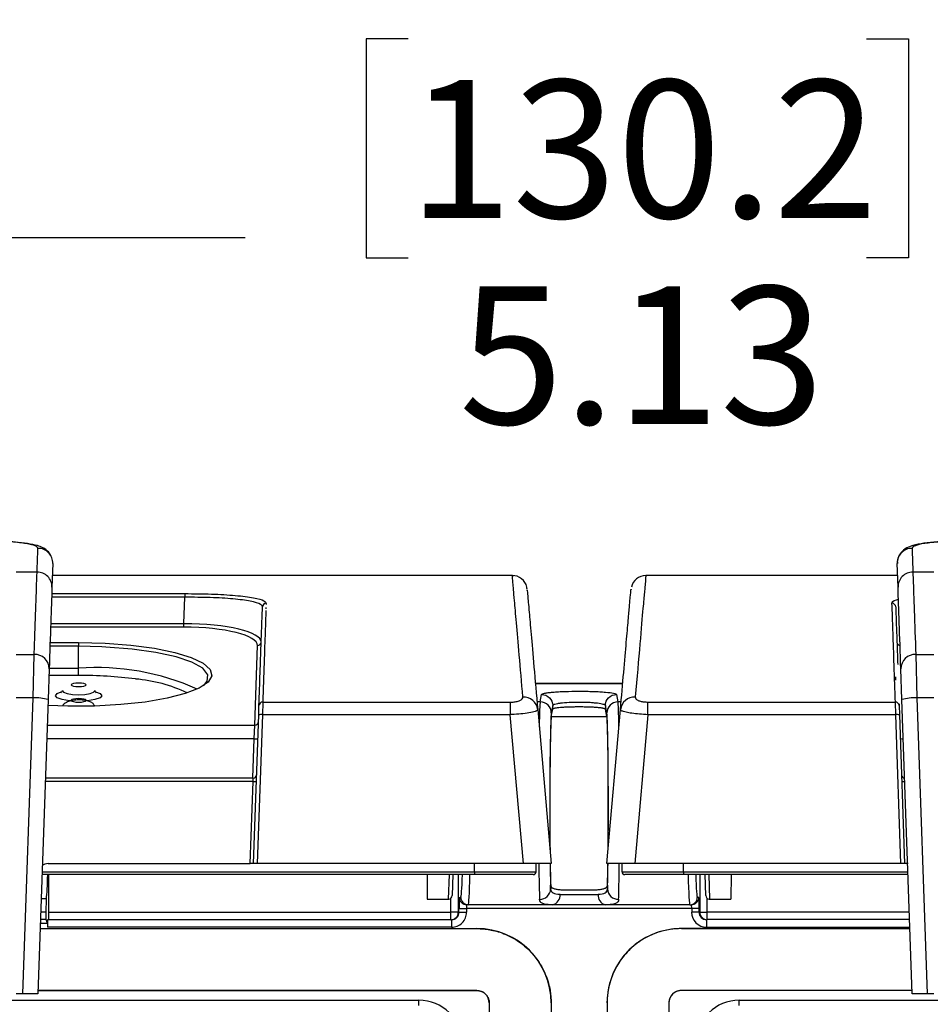
# Model space of a CAD drawing. Units: inches. Extents: x 0.4 to 16.6, y 0.2 to 10.8.
# Drawn here: x 5.5 to 6.4, y 8.8 to 9.8 of the extents above; entities that cross this region are included whole.
import ezdxf

# ---------------------------------------------------------------- set-up
doc = ezdxf.new("R2010")
doc.units = ezdxf.units.IN
doc.header["$MEASUREMENT"] = 0
doc.layers.add('FORMAT', color=7, linetype='Continuous')
doc.styles.add('SLDTEXTSTYLE0', font='TXT', dxfattribs={"width": 0.75})
doc.dimstyles.new('SLDDIMSTYLE1', dxfattribs={"dimtxt": 0.145833, "dimasz": 0.156, "dimexe": 0, "dimexo": 0.0625, "dimgap": 0.036458, "dimtad": 0, "dimtih": 1, "dimtoh": 1, "dimlfac": 2, "dimrnd": 1e-09, "dimdsep": 46, "dimtxsty": 'SLDTEXTSTYLE0', "dimsah": 1, "dimcen": 0, "dimadec": 0, "dimazin": 2, "dimtfac": 1, "dimtofl": 0, "dimtmove": 0, "dimatfit": 3, "dimfxl": 0, "dimfrac": 2, "dimtolj": 1, "dimarcsym": 0})
doc.dimstyles.new('SLDDIMSTYLE2', dxfattribs={"dimtxt": 0.145833, "dimasz": 0.156, "dimexe": 0, "dimexo": 0.0625, "dimgap": 0.036458, "dimtad": 0, "dimtih": 1, "dimtoh": 1, "dimlfac": 2, "dimrnd": 1e-09, "dimzin": 12, "dimdsep": 46, "dimtxsty": 'SLDTEXTSTYLE0', "dimsah": 1, "dimcen": 0.09, "dimadec": 0, "dimazin": 3, "dimtfac": 1, "dimtofl": 0, "dimtmove": 0, "dimatfit": 3, "dimfxl": 0, "dimfrac": 2, "dimtolj": 1, "dimtzin": 12, "dimarcsym": 0})

# ---------------------------------------------------------------- blocks, each defined once
blk = doc.blocks.new('_D_1')
at = {"layer": 'FORMAT', "color": 7}
for p, q in [((5.0963, 10.3336), (5.0519, 10.3336)), ((5.0519, 10.3336), (5.0519, 10.1021)), ((5.8606, 10.3336), (5.905, 10.3336)), ((5.905, 10.3336), (5.905, 10.1021)), ((4.195, 9.191), (4.7334, 10.1236)), ((4.7334, 10.1236), (4.9834, 10.1236)), ((5.0519, 10.1021), (5.0963, 10.1021)), ((5.905, 10.1021), (5.8606, 10.1021))]:
    blk.add_line(p, q, dxfattribs=at)
blk.add_solid([(4.195, 9.191), (4.2955, 9.3131), (4.2505, 9.3391)], dxfattribs=at)
at = {"layer": 'FORMAT', "color": 7, "char_height": 0.14583, "attachment_point": 1, "style": 'SLDTEXTSTYLE0'}
for s, insert in [('2.0', (5.0963, 10.2901)), ('MAX', (5.4204, 10.2901)), ('R0.08', (4.9834, 10.0719)), ('MAX', (5.5333, 10.0719))]:
    blk.add_mtext(s, dxfattribs=dict(at, insert=insert))
blk = doc.blocks.new('_D_3')
at = {"layer": 'FORMAT', "color": 7}
for p, q in [((5.8844, 9.824), (5.8399, 9.824)), ((5.8399, 9.824), (5.8399, 9.5925)), ((6.3693, 9.824), (6.4137, 9.824)), ((6.4137, 9.824), (6.4137, 9.5925)), ((4.7833, 9.1761), (4.7833, 9.739)), ((7.3472, 9.1761), (7.3472, 9.739)), ((4.7833, 9.614), (5.7121, 9.614)), ((7.3472, 9.614), (6.5416, 9.614)), ((5.8399, 9.5925), (5.8844, 9.5925)), ((6.4137, 9.5925), (6.3693, 9.5925))]:
    blk.add_line(p, q, dxfattribs=at)
for points in [[(4.7833, 9.614), (4.9393, 9.588), (4.9393, 9.64)], [(7.3472, 9.614), (7.1912, 9.64), (7.1912, 9.588)]]:
    blk.add_solid(points, dxfattribs=at)
at = {"layer": 'FORMAT', "color": 7, "char_height": 0.14583, "attachment_point": 1, "style": 'SLDTEXTSTYLE0'}
for s, insert in [('130.2', (5.8844, 9.7805)), ('5.13', (5.9382, 9.5623))]:
    blk.add_mtext(s, dxfattribs=dict(at, insert=insert))

msp = doc.modelspace()

# ---------------------------------------------------------------- linework, layer by layer
at = {"color": 7, "linetype": 'Continuous', "lineweight": 25}
for p, q in [((5.5084, 9.2689), (5.5076, 9.2438)), ((6.4027, 9.2438), (6.4018, 9.2689)), ((5.4918, 9.2597), (5.4697, 9.2597)), ((5.9948, 9.2564), (5.508, 9.2564)), ((6.4023, 9.2564), (6.1359, 9.2564)), ((6.1359, 9.2563), (6.1359, 9.2563)), ((6.4406, 9.2597), (6.4185, 9.2597)), ((5.648, 9.2333), (5.5072, 9.2333)), ((5.5073, 9.2371), (5.648, 9.2371)), ((5.647, 9.2053), (5.648, 9.2333)), ((5.648, 9.2371), (5.648, 9.2333)), ((5.734, 9.2223), (5.734, 9.221)), ((5.7342, 9.2268), (5.7341, 9.2257)), ((5.647, 9.2016), (5.5061, 9.2016)), ((5.5062, 9.2053), (5.647, 9.2053)), ((5.647, 9.2016), (5.647, 9.2053)), ((5.5357, 9.1814), (5.5054, 9.1814)), ((5.5055, 9.1852), (5.5357, 9.1852)), ((5.5357, 9.1852), (5.5357, 9.1814)), ((5.5357, 9.1581), (5.5357, 9.1814)), ((5.5602, 9.1808), (5.5357, 9.1814)), ((5.7221, 9.0979), (5.725, 9.1821)), ((5.4697, 9.1728), (5.4888, 9.1728)), ((5.4877, 9.1269), (5.4888, 9.1728)), ((6.4215, 9.1728), (6.4226, 9.1269)), ((6.4215, 9.1728), (6.4406, 9.1728)), ((5.5046, 9.1581), (5.5357, 9.1581)), ((5.5357, 9.1505), (5.5357, 9.1581)), ((5.5046, 9.1576), (5.5034, 9.1249)), ((5.5357, 9.1505), (5.5043, 9.1505)), ((6.3999, 9.1489), (6.3999, 9.1454)), ((6.4069, 9.1249), (6.4057, 9.1576)), ((6.1114, 9.1419), (6.0191, 9.1419)), ((6.1114, 9.1418), (6.0191, 9.1418)), ((5.4877, 9.1269), (5.4697, 9.1269)), ((5.4767, 8.8137), (5.4877, 9.1269)), ((5.5187, 9.1347), (5.5186, 9.1346)), ((6.0241, 9.1226), (6.0256, 9.1304)), ((6.1049, 9.1304), (6.1064, 9.1226)), ((6.4226, 9.1269), (6.4336, 8.8137)), ((6.4406, 9.1269), (6.4226, 9.1269)), ((5.5034, 9.1249), (5.4925, 8.8137)), ((5.5187, 9.1183), (5.5186, 9.1182)), ((5.7263, 9.1087), (5.7266, 9.1188)), ((5.7305, 9.1223), (5.7302, 9.109)), ((5.7305, 9.1223), (5.9925, 9.1223)), ((5.9925, 9.1223), (5.9925, 9.109)), ((6.0241, 9.1226), (6.0208, 9.1226)), ((6.0374, 9.1186), (6.0359, 9.1108)), ((6.0374, 9.1148), (6.0374, 9.1186)), ((6.0931, 9.1186), (6.0931, 9.1148)), ((6.0946, 9.1108), (6.0931, 9.1186)), ((6.1098, 9.1226), (6.1064, 9.1226)), ((6.138, 9.109), (6.138, 9.1223)), ((6.138, 9.1223), (6.4, 9.1223)), ((6.4003, 9.109), (6.4, 9.1223)), ((6.4038, 9.1203), (6.4039, 9.1188)), ((6.4039, 9.1188), (6.4043, 9.1087)), ((6.4177, 8.8137), (6.4069, 9.1249)), ((5.7208, 8.9515), (5.7263, 9.1087)), ((5.7302, 9.109), (5.7247, 8.9515)), ((5.9925, 9.109), (5.7302, 9.109)), ((6.0063, 8.9515), (5.9925, 9.109)), ((6.0215, 9.1143), (6.0357, 8.9515)), ((6.0359, 9.1069), (6.0374, 9.1148)), ((6.0359, 9.1069), (6.0946, 9.1069)), ((6.0946, 9.1069), (6.0931, 9.1148)), ((6.0948, 8.9515), (6.109, 9.1143)), ((6.138, 9.109), (6.1242, 8.9515)), ((6.4003, 9.109), (6.138, 9.109)), ((6.4058, 8.9515), (6.4003, 9.109)), ((6.4043, 9.1087), (6.4097, 8.9515)), ((5.5025, 9.0979), (5.7221, 9.0979)), ((5.7214, 9.0835), (5.7221, 9.0979)), ((5.7214, 9.0835), (5.502, 9.0835)), ((5.72, 9.042), (5.7214, 9.0835)), ((5.7203, 9.0383), (5.5004, 9.0383)), ((5.5005, 9.042), (5.7205, 9.042)), ((5.7172, 8.9515), (5.7203, 9.0383)), ((5.7203, 9.0383), (5.7205, 9.042)), ((5.5034, 8.9515), (5.7172, 8.9515)), ((5.7208, 8.9515), (5.7172, 8.9515)), ((5.7247, 8.9515), (5.7208, 8.9515)), ((6.0063, 8.9515), (5.7247, 8.9515)), ((5.9547, 8.9426), (5.9547, 8.9515)), ((6.0357, 8.9515), (6.0063, 8.9515)), ((6.0197, 8.9426), (6.0198, 8.9515)), ((6.1242, 8.9515), (6.0948, 8.9515)), ((6.1108, 8.9426), (6.1107, 8.9515)), ((6.4058, 8.9515), (6.1242, 8.9515)), ((6.1758, 8.9426), (6.1758, 8.9515)), ((6.4097, 8.9515), (6.4058, 8.9515)), ((6.4133, 8.9515), (6.4097, 8.9515)), ((5.9547, 8.9397), (5.4969, 8.9397)), ((5.4971, 8.9426), (5.9547, 8.9426)), ((5.5042, 8.8999), (5.5042, 8.9397)), ((5.9045, 8.9397), (5.9047, 8.9137)), ((5.9271, 8.9137), (5.928, 8.9397)), ((5.9318, 8.9397), (5.9311, 8.9175)), ((5.9375, 8.9397), (5.9375, 8.8999)), ((5.9547, 8.9426), (5.9547, 8.9397)), ((6.1758, 8.9426), (6.1758, 8.9397)), ((6.1758, 8.9426), (6.4132, 8.9426)), ((6.4133, 8.9397), (6.1758, 8.9397)), ((6.193, 8.9397), (6.193, 8.8999)), ((6.1995, 8.9175), (6.1987, 8.9397)), ((6.2025, 8.9397), (6.2034, 8.9138)), ((6.226, 8.9397), (6.2258, 8.9137)), ((6.0352, 8.9247), (6.0352, 8.9286)), ((6.0953, 8.9286), (6.0953, 8.9247)), ((5.5017, 8.9141), (5.4961, 8.9141)), ((5.5014, 8.9), (5.5017, 8.9141)), ((5.9047, 8.9137), (5.9271, 8.9137)), ((5.9296, 8.8999), (5.9296, 8.9146)), ((5.9386, 8.9157), (5.9401, 8.9157)), ((6.192, 8.9157), (6.1904, 8.9157)), ((6.2009, 8.8999), (6.2009, 8.9146)), ((6.2034, 8.9138), (6.2034, 8.9137)), ((6.2034, 8.9137), (6.2258, 8.9137)), ((5.5014, 8.9), (5.4956, 8.9)), ((5.5014, 8.8924), (5.5014, 8.9)), ((5.5042, 8.8999), (5.9296, 8.8999)), ((5.9296, 8.8921), (5.9296, 8.8999)), ((5.9375, 8.8999), (5.9296, 8.8999)), ((5.9375, 8.8999), (5.9382, 8.8999)), ((5.9382, 8.8999), (5.9382, 8.9039)), ((5.9382, 8.9039), (5.9461, 8.9039)), ((5.9382, 8.8999), (5.9461, 8.8999)), ((6.1844, 8.9039), (5.9461, 8.9039)), ((5.9461, 8.9039), (5.9461, 8.8999)), ((5.948, 8.9078), (5.9464, 8.9078)), ((6.0372, 8.9078), (5.948, 8.9078)), ((6.0933, 8.9078), (6.0372, 8.9078)), ((6.1825, 8.9078), (6.0933, 8.9078)), ((6.1825, 8.9078), (6.1841, 8.9078)), ((6.1923, 8.9039), (6.1844, 8.9039)), ((6.1844, 8.9039), (6.1844, 8.8999)), ((6.1923, 8.8999), (6.1844, 8.8999)), ((6.1923, 8.8999), (6.1923, 8.9039)), ((6.193, 8.8999), (6.1923, 8.8999)), ((6.193, 8.8999), (6.2009, 8.8999)), ((6.2009, 8.8921), (6.2009, 8.8999)), ((6.4147, 8.8999), (6.2009, 8.8999)), ((5.5027, 8.8881), (5.4951, 8.8881)), ((5.5014, 8.8924), (5.4953, 8.8924)), ((5.5027, 8.8881), (5.5014, 8.8924)), ((5.5027, 8.8881), (5.5027, 8.8842)), ((5.503, 8.8921), (5.9304, 8.8921)), ((5.9304, 8.8921), (5.9304, 8.8842)), ((6.2001, 8.8921), (6.2001, 8.8842)), ((6.415, 8.8921), (6.2001, 8.8921)), ((5.495, 8.8826), (5.957, 8.8826)), ((5.495, 8.8826), (5.957, 8.8826)), ((5.9304, 8.8842), (5.5027, 8.8842)), ((6.4153, 8.8826), (6.1735, 8.8826)), ((6.1735, 8.8826), (6.4153, 8.8826)), ((6.2001, 8.8842), (6.4153, 8.8842)), ((5.4927, 8.8172), (5.957, 8.8172)), ((5.957, 8.8172), (5.4927, 8.8172)), ((6.4176, 8.8172), (6.1735, 8.8172)), ((6.4176, 8.8172), (6.1735, 8.8172)), ((4.9553, 8.807), (5.8957, 8.807)), ((5.4767, 8.8137), (5.4697, 8.8137)), ((5.4925, 8.8137), (5.4767, 8.8137)), ((5.8957, 8.8011), (5.8957, 8.807)), ((5.9702, 8.804), (5.9702, 7.0535)), ((6.0357, 8.804), (6.0357, 7.0535)), ((6.0949, 8.804), (6.0949, 7.0535)), ((6.1603, 8.804), (6.1603, 7.0535)), ((6.2348, 8.8011), (6.2348, 8.807)), ((6.2348, 8.807), (7.1753, 8.807)), ((6.4336, 8.8137), (6.4177, 8.8137)), ((6.4406, 8.8137), (6.4336, 8.8137))]:
    msp.add_line(p, q, dxfattribs=at)
at = {"color": 7, "linetype": 'Continuous', "lineweight": 25, "flags": 128}
for points in [[(5.5357, 9.1852), (5.564, 9.1845), (5.5911, 9.1825), (5.6159, 9.1792), (5.6375, 9.1748), (5.655, 9.1695), (5.6677, 9.1634), (5.6751, 9.1569), (5.6768, 9.1501), (5.6728, 9.1434), (5.6632, 9.1371), (5.6485, 9.1313), (5.6293, 9.1263), (5.6062, 9.1223), (5.5803, 9.1196), (5.5526, 9.1181), (5.5243, 9.1179), (5.5032, 9.1187)], [(5.6678, 9.1396), (5.6719, 9.1443), (5.6726, 9.1513), (5.6671, 9.1581), (5.6557, 9.1645), (5.6389, 9.1702), (5.6175, 9.1749), (5.5924, 9.1784), (5.5647, 9.1806), (5.5602, 9.1808)], [(5.5357, 9.1387), (5.5387, 9.1389), (5.5413, 9.1393), (5.543, 9.1399), (5.5436, 9.1406), (5.543, 9.1413), (5.5413, 9.1419), (5.5387, 9.1423), (5.5357, 9.1425), (5.5327, 9.1423), (5.5302, 9.1419), (5.5285, 9.1413), (5.5279, 9.1406), (5.5285, 9.1399), (5.5302, 9.1393), (5.5327, 9.1389), (5.5357, 9.1387)], [(5.5281, 9.1236), (5.5263, 9.1237), (5.5184, 9.125), (5.513, 9.1269), (5.5112, 9.1291), (5.513, 9.1314), (5.5174, 9.133)], [(5.5186, 9.1346), (5.5186, 9.1342), (5.5199, 9.1327), (5.5236, 9.1313), (5.5292, 9.1304), (5.5357, 9.1301), (5.5423, 9.1304), (5.5479, 9.1313), (5.5516, 9.1327), (5.5529, 9.1342), (5.5528, 9.1346)], [(5.5538, 9.1331), (5.5584, 9.1314), (5.5603, 9.1291), (5.5584, 9.1269), (5.5531, 9.125), (5.5451, 9.1237), (5.5446, 9.1237)], [(5.5357, 9.126), (5.5327, 9.1259), (5.5302, 9.1255), (5.5285, 9.1249), (5.5279, 9.1242), (5.5285, 9.1234), (5.5302, 9.1228), (5.5327, 9.1224), (5.5357, 9.1223), (5.5387, 9.1224), (5.5413, 9.1228), (5.543, 9.1234), (5.5436, 9.1242), (5.543, 9.1249), (5.5413, 9.1255), (5.5387, 9.1259), (5.5357, 9.126)]]:
    msp.add_lwpolyline(points, dxfattribs=at)
at = {"color": 7, "linetype": 'Continuous', "lineweight": 25}
for centre, radius, start, end in [((5.4928, 9.2693), 0.0157, 358.2917, 90.2436), ((6.4175, 9.2693), 0.0157, 89.7564, 181.7083), ((5.492, 9.2442), 0.0156, 358.7228, 90.5959), ((5.9946, 9.2406), 0.0157, 12.352, 90.2118), ((6.1359, 9.2406), 0.0157, 90.0381, 167.6642), ((6.4183, 9.2442), 0.0156, 89.4041, 181.2772), ((5.9946, 9.2406), 0.0157, 4.8533, 12.352), ((5.7342, 9.2229), 0.00392, 89.6954, 177.7369), ((6.3963, 9.2229), 0.00392, 2.2631, 90.3046), ((5.7251, 9.186), 0.00388, 269.077, 357.1854), ((6.4054, 9.186), 0.00388, 182.8146, 270.923), ((5.4893, 9.1575), 0.0153, 0.1345, 91.6885), ((6.421, 9.1575), 0.0153, 88.3115, 179.8655), ((5.5552, 8.8994), 0.2594, 65.8486, 94.3046), ((5.5377, 8.6928), 0.4577, 82.6823, 90.2439), ((5.5826, 8.9884), 0.1589, 64.608, 85.1805), ((5.49, 9.0803), 0.0466, 73.2372, 92.8367), ((6.0064, 9.1125), 0.0152, 6.7361, 92.3264), ((6.1241, 9.1125), 0.0152, 87.6736, 173.2639), ((6.4203, 9.0803), 0.0466, 87.1633, 106.7628), ((5.7304, 9.1185), 0.00381, 87.9218, 176.0888), ((6.0241, 9.1108), 0.0118, 0.1202, 90.0025), ((6.1064, 9.1108), 0.0118, 89.9975, 179.8798), ((6.4001, 9.1185), 0.00381, 3.9112, 92.0782), ((5.7288, 9.0975), 0.0116, 83.1746, 102.8118), ((6.4017, 9.0975), 0.0116, 77.1882, 96.8254), ((5.7221, 9.1018), 0.00388, 269.077, 357.1854), ((5.7231, 9.1024), 0.019, 265.0402, 276.9589), ((6.4072, 9.0999), 0.0164, 262.7982, 273.9413), ((5.7205, 9.0455), 0.00354, 270, 358), ((6.41, 9.0455), 0.00354, 182, 266.2147), ((5.7217, 9.0553), 0.0171, 265.0402, 276.9589), ((6.4087, 9.0541), 0.0159, 262.9272, 274.4486), ((5.5034, 8.9416), 0.00984, 90, 128.4787), ((6.0168, 8.9427), 0.00295, 270, 359.5), ((6.1137, 8.9427), 0.00295, 180.5, 270), ((6.0236, 8.9251), 0.0116, 268.8418, 357.929), ((6.035, 8.9178), 0.0102, 282.52, 6.2602), ((6.0955, 8.9178), 0.0102, 173.7398, 257.48), ((6.1069, 8.9251), 0.0116, 182.071, 271.1582), ((5.9271, 8.9177), 0.00394, 276.1488, 358), ((5.9464, 8.9157), 0.00787, 179.9902, 269.9902), ((5.948, 8.9157), 0.00787, 179.9902, 269.9902), ((6.1825, 8.9157), 0.00787, 270.0098, 0.0098), ((6.1841, 8.9157), 0.00787, 270.0098, 0.0098), ((6.2034, 8.9177), 0.00394, 182, 264.3396), ((5.9296, 8.8999), 0.00787, 270.0098, 0.0098), ((6.2009, 8.8999), 0.00787, 179.9902, 269.9902), ((5.957, 8.804), 0.0787, 0, 90), ((6.1735, 8.804), 0.0787, 90, 180), ((5.957, 8.804), 0.0132, 0, 90), ((6.1735, 8.804), 0.0132, 90, 180)]:
    msp.add_arc(centre, radius, start, end, dxfattribs=at)
for centre, major_axis, ratio, start_param, end_param in [((5.6462, 9.1859), (0.0827, 0), 0.234299, 6.274869, 7.844447), ((5.6462, 9.1821), (0.0788, 0.0002), 0.247723, 6.273889, 7.843467), ((6.0241, 9.0154), (0.0001, 0.1076), 0.015481, 0.087287, 0.724822), ((6.1064, 9.0154), (-0.0001, 0.1076), 0.015481, 5.558363, 6.195898), ((6.0359, 9.0154), (0.0001, 0.0958), 0.017389, 0.087293, 2.101929), ((6.0359, 9.0154), (0.0001, 0.0919), 0.017389, 0.087293, 2.137391), ((6.0946, 9.0154), (-0.0001, 0.0958), 0.017389, 4.181257, 6.195892), ((6.0946, 9.0154), (-0.0001, 0.0919), 0.017389, 4.145794, 6.195892), ((6.0241, 9.0154), (0.0001, 0.1076), 0.015481, 2.207466, 2.81316), ((6.0359, 9.0154), (0.0001, 0.0919), 0.017389, 2.341216, 2.808073), ((6.0359, 9.0154), (0.0001, 0.0958), 0.017389, 2.301818, 2.813165), ((6.0946, 9.0154), (-0.0001, 0.0919), 0.017389, 3.475113, 3.94197), ((6.0946, 9.0154), (-0.0001, 0.0958), 0.017389, 3.47002, 3.981367), ((6.1064, 9.0154), (-0.0001, 0.1076), 0.015481, 3.470026, 4.07572), ((5.5005, 9.0154), (0, 0.1076), 0.034921, 3.485209, 3.931784), ((5.9401, 9.0154), (0, 0.0997), 0.026186, 3.141593, 3.850206), ((5.948, 9.0154), (0, 0.1076), 0.02427, 3.141593, 3.931784), ((6.1825, 9.0154), (0, 0.1076), 0.02427, 2.351402, 3.141593), ((6.1904, 9.0154), (0, 0.0997), 0.026186, 2.432979, 3.141593), ((6.0653, 8.9196), (0.03, 0), 0.03413, 3.97814, 5.446638), ((5.9386, 8.9039), (0, 0.0118), 0.026186, 0, 1.570796), ((6.192, 8.9039), (0, 0.0118), 0.026186, 4.712389, 6.283185), ((5.504, 8.8999), (0, 0.00787), 0.034921, 3.141593, 4.712389), ((5.9304, 8.8999), (0.00788, 0), 0.998973, 4.712389, 6.283185), ((5.9304, 8.8999), (-0.0158, 0), 0.999657, 1.570796, 3.141593), ((5.9464, 8.9039), (0, 0.00394), 0.078558, 0, 1.570796), ((6.1841, 8.9039), (0, 0.00394), 0.078558, 4.712389, 6.283185), ((6.2001, 8.8999), (0.0158, 0), 0.999657, 3.141593, 4.712389), ((6.2001, 8.8999), (0.00788, 0), 0.998973, 3.141593, 4.712389), ((5.503, 8.8842), (0, 0.00787), 0.034921, 0, 1.570796), ((5.8956, 8.7616), (0.0321, 0.0321), 0.997265, 5.499157, 7.067214), ((6.2349, 8.7616), (-0.0321, 0.0321), 0.997265, 5.499157, 7.067214)]:
    msp.add_ellipse(centre, major_axis=major_axis, ratio=ratio, start_param=start_param, end_param=end_param, dxfattribs=at)
for points, knots in [([(5.507, 9.2757), (5.5066, 9.2768), (5.5054, 9.2798), (5.5019, 9.2832), (5.4973, 9.2862), (5.4911, 9.2883), (5.4821, 9.2902), (5.4684, 9.2917), (5.4518, 9.2927), (5.4379, 9.2931), (5.4303, 9.293), (5.4288, 9.293)], [0, 0, 0, 0, 0.039918, 0.102024, 0.17123, 0.274451, 0.439954, 0.609011, 0.785732, 0.957837, 1, 1, 1, 1]), ([(5.4927, 9.285), (5.4924, 9.2857), (5.4917, 9.2873), (5.4841, 9.2895), (5.4699, 9.2915), (5.451, 9.2927), (5.4368, 9.2928), (5.4297, 9.2929)], [0, 0, 0, 0, 0.143887, 0.358318, 0.572544, 0.786425, 1, 1, 1, 1]), ([(5.4918, 9.2597), (5.4919, 9.262), (5.4923, 9.2721), (5.4925, 9.2793), (5.4927, 9.285)], [0, 0, 0, 0, 0.2193272, 1, 1, 1, 1]), ([(6.4804, 9.2929), (6.4785, 9.293), (6.4705, 9.293), (6.4565, 9.2926), (6.4401, 9.2916), (6.4261, 9.2899), (6.4169, 9.2878), (6.4092, 9.2843), (6.4039, 9.2784), (6.4016, 9.2727), (6.4021, 9.2697), (6.4022, 9.269)], [0, 0, 0, 0, 0.050062, 0.210989, 0.372572, 0.538386, 0.715585, 0.829946, 0.909643, 0.978236, 1, 1, 1, 1]), ([(6.4806, 9.2929), (6.4758, 9.2929), (6.464, 9.2928), (6.4462, 9.2919), (6.4303, 9.2903), (6.4196, 9.2879), (6.4182, 9.286), (6.4176, 9.285)], [0, 0, 0, 0, 0.144231, 0.35763, 0.571252, 0.785439, 1, 1, 1, 1]), ([(6.4176, 9.285), (6.4176, 9.2835), (6.4179, 9.2767), (6.4182, 9.2672), (6.4185, 9.2597)], [0, 0, 0, 0, 0.219327, 1, 1, 1, 1]), ([(5.4888, 9.1728), (5.4889, 9.1766), (5.4896, 9.1952), (5.4907, 9.2277), (5.4914, 9.2487), (5.4918, 9.2597)], [0, 0, 0, 0, 0.106482, 0.532569, 1, 1, 1, 1]), ([(6.0058, 9.1277), (6.0045, 9.1431), (6.0018, 9.1739), (5.9988, 9.2078), (5.9964, 9.2356), (5.9952, 9.2502), (5.9946, 9.2563), (5.9947, 9.2553), (5.9948, 9.2548)], [0, 0, 0, 0, 0.1324003, 0.2649724, 0.3973258, 0.6035368, 0.8098988, 1, 1, 1, 1]), ([(6.1359, 9.2563), (6.1359, 9.2563), (6.1359, 9.2564), (6.1357, 9.2539), (6.1348, 9.2436), (6.1328, 9.2212), (6.1299, 9.1875), (6.1265, 9.1477), (6.1247, 9.1277)], [0, 0, 0, 0, 0.073109, 0.300964, 0.529146, 0.657503, 0.827816, 1, 1, 1, 1]), ([(6.4185, 9.2597), (6.4185, 9.2574), (6.4189, 9.2458), (6.4199, 9.2192), (6.4209, 9.1888), (6.4215, 9.1728)], [0, 0, 0, 0, 0.106482, 0.532669, 1, 1, 1, 1]), ([(5.5076, 9.2438), (5.5072, 9.2322), (5.5063, 9.2088), (5.5052, 9.1747), (5.5046, 9.1576)], [0, 0, 0, 0, 0.498449, 1, 1, 1, 1]), ([(6.0105, 9.2404), (6.0104, 9.241), (6.0103, 9.2421), (6.0108, 9.2361), (6.012, 9.2224), (6.0144, 9.1958), (6.0173, 9.1616), (6.0201, 9.1301), (6.0215, 9.1143)], [0, 0, 0, 0, 0.212377, 0.406701, 0.600902, 0.733846, 0.867018, 1, 1, 1, 1]), ([(6.109, 9.1143), (6.1102, 9.128), (6.1126, 9.1553), (6.1154, 9.1872), (6.1174, 9.21), (6.1191, 9.2294), (6.12, 9.2394), (6.1203, 9.2426), (6.1202, 9.2414), (6.1201, 9.2411)], [0, 0, 0, 0, 0.113561, 0.227087, 0.342768, 0.458487, 0.681397, 0.904864, 1, 1, 1, 1]), ([(6.4057, 9.1576), (6.4051, 9.1746), (6.404, 9.2087), (6.4031, 9.2321), (6.4027, 9.2438)], [0, 0, 0, 0, 0.498681, 1, 1, 1, 1]), ([(5.648, 9.2371), (5.6576, 9.237), (5.6769, 9.2368), (5.7026, 9.2353), (5.7221, 9.2329), (5.7327, 9.2299), (5.7337, 9.2277), (5.7342, 9.2268)], [0, 0, 0, 0, 0.211606, 0.423286, 0.635139, 0.848412, 1, 1, 1, 1]), ([(5.7303, 9.223), (5.7298, 9.2239), (5.7288, 9.2262), (5.7187, 9.2292), (5.7001, 9.2316), (5.6756, 9.2331), (5.6572, 9.2332), (5.648, 9.2333)], [0, 0, 0, 0, 0.151562, 0.364779, 0.576601, 0.788309, 1, 1, 1, 1]), ([(6.3963, 9.2268), (6.3966, 9.2281), (6.3968, 9.2297), (6.4025, 9.2309), (6.4032, 9.231)], [0, 0, 0, 0, 0.873339, 1, 1, 1, 1]), ([(5.7266, 9.1188), (5.727, 9.1305), (5.7278, 9.1541), (5.7289, 9.1834), (5.7297, 9.207), (5.7301, 9.2177), (5.7303, 9.223)], [0, 0, 0, 0, 0.24842, 0.496791, 0.748381, 1, 1, 1, 1]), ([(6.4, 9.1223), (6.3999, 9.1232), (6.3998, 9.1279), (6.3991, 9.1469), (6.3981, 9.1764), (6.397, 9.2072), (6.3966, 9.2202), (6.3963, 9.2268)], [0, 0, 0, 0, 0.018986, 0.094934, 0.398858, 0.699411, 1, 1, 1, 1]), ([(6.4003, 9.223), (6.4004, 9.2177), (6.4008, 9.2072), (6.4015, 9.1866), (6.4021, 9.1693), (6.4024, 9.162)], [0, 0, 0, 0, 0.3673756, 0.7347107, 1, 1, 1, 1]), ([(5.7339, 9.2192), (5.7337, 9.2122), (5.7332, 9.1978), (5.732, 9.1647), (5.731, 9.1364), (5.7305, 9.1223)], [0, 0, 0, 0, 0.319187, 0.659539, 1, 1, 1, 1]), ([(5.5185, 9.1347), (5.5184, 9.1343), (5.5181, 9.1331), (5.5171, 9.1323), (5.517, 9.1322), (5.517, 9.1322)], [0, 0, 0, 0, 0.229781, 0.676598, 1, 1, 1, 1]), ([(5.5544, 9.1323), (5.5544, 9.1322), (5.5545, 9.1322), (5.5537, 9.1328), (5.5531, 9.134), (5.5529, 9.1346)], [0, 0, 0, 0, 0.196135, 0.597281, 1, 1, 1, 1]), ([(5.9925, 9.1223), (5.9932, 9.1223), (5.9954, 9.1223), (5.9991, 9.1228), (6.0029, 9.124), (6.0055, 9.1257), (6.0057, 9.127), (6.0058, 9.1277)], [0, 0, 0, 0, 0.088399, 0.288451, 0.512819, 0.756578, 1, 1, 1, 1]), ([(6.0256, 9.1304), (6.0257, 9.1306), (6.026, 9.1309), (6.027, 9.1313), (6.0278, 9.1315), (6.0299, 9.1319), (6.0311, 9.1321), (6.034, 9.1325), (6.0356, 9.1327), (6.0393, 9.133), (6.0413, 9.1331), (6.0456, 9.1334), (6.0479, 9.1335), (6.055, 9.1337), (6.0602, 9.1338), (6.0678, 9.1338), (6.0704, 9.1338), (6.0755, 9.1337), (6.0779, 9.1336), (6.0827, 9.1335), (6.085, 9.1334), (6.0893, 9.1331), (6.0912, 9.133), (6.0968, 9.1325), (6.0997, 9.1321), (6.1037, 9.1313), (6.1048, 9.1309), (6.1049, 9.1304)], [0, 0, 0, 0, 0.0625, 0.0625, 0.125, 0.125, 0.1875, 0.1875, 0.25, 0.25, 0.3125, 0.3125, 0.375, 0.375, 0.5, 0.5, 0.5625, 0.5625, 0.625, 0.625, 0.6875, 0.6875, 0.75, 0.75, 0.875, 0.875, 1, 1, 1, 1]), ([(6.0256, 9.1304), (6.0287, 9.1304), (6.0318, 9.1291), (6.0362, 9.1248), (6.0374, 9.1217), (6.0374, 9.1186)], [0, 0, 0, 0, 0.5, 0.5, 1, 1, 1, 1]), ([(6.0931, 9.1186), (6.0931, 9.1217), (6.0943, 9.1248), (6.0987, 9.1291), (6.1018, 9.1304), (6.1049, 9.1304)], [0, 0, 0, 0, 0.5, 0.5, 1, 1, 1, 1]), ([(6.1247, 9.1277), (6.1248, 9.1271), (6.125, 9.1259), (6.127, 9.1244), (6.13, 9.1232), (6.1338, 9.1225), (6.1366, 9.1224), (6.138, 9.1223)], [0, 0, 0, 0, 0.229749, 0.435853, 0.626453, 0.813299, 1, 1, 1, 1]), ([(5.5528, 9.1182), (5.5523, 9.1191), (5.5513, 9.1209), (5.5481, 9.1228), (5.5439, 9.1241), (5.5386, 9.1247), (5.5327, 9.1246), (5.5276, 9.1237), (5.524, 9.1225), (5.5215, 9.1213), (5.5196, 9.1199), (5.519, 9.1187), (5.5186, 9.1182)], [0, 0, 0, 0, 0.105642, 0.212355, 0.321395, 0.435072, 0.556439, 0.688841, 0.760543, 0.836167, 0.915948, 1, 1, 1, 1]), ([(6.0931, 9.1186), (6.093, 9.1188), (6.0928, 9.1191), (6.0921, 9.1195), (6.0916, 9.1197), (6.0894, 9.1203), (6.0874, 9.1207), (6.0835, 9.1212), (6.0821, 9.1213), (6.0791, 9.1216), (6.0775, 9.1217), (6.0725, 9.122), (6.0689, 9.122), (6.0617, 9.122), (6.058, 9.122), (6.0514, 9.1216), (6.0483, 9.1214), (6.0445, 9.1209), (6.0433, 9.1207), (6.0413, 9.1203), (6.0404, 9.1201), (6.039, 9.1197), (6.0384, 9.1195), (6.0377, 9.1191), (6.0375, 9.1188), (6.0374, 9.1186)], [0, 0, 0, 0, 0.0625, 0.0625, 0.125, 0.125, 0.25, 0.25, 0.3125, 0.3125, 0.375, 0.375, 0.5, 0.5, 0.625, 0.625, 0.75, 0.75, 0.8125, 0.8125, 0.875, 0.875, 0.9375, 0.9375, 1, 1, 1, 1]), ([(6.0931, 9.1148), (6.093, 9.1149), (6.093, 9.115), (6.0926, 9.1152), (6.0921, 9.1154), (6.0914, 9.1156), (6.0904, 9.1158), (6.0893, 9.116), (6.088, 9.1162), (6.0865, 9.1163), (6.0842, 9.1165), (6.0807, 9.1168), (6.0759, 9.117), (6.0707, 9.1171), (6.0653, 9.1172), (6.0599, 9.1171), (6.0547, 9.117), (6.0498, 9.1168), (6.0456, 9.1165), (6.0421, 9.1161), (6.0398, 9.1158), (6.0384, 9.1154), (6.0376, 9.1151), (6.0375, 9.1149), (6.0374, 9.1148)], [0, 0, 0, 0, 0.028806, 0.056869, 0.084385, 0.111565, 0.138623, 0.165781, 0.193254, 0.221253, 0.249976, 0.312364, 0.37486, 0.437354, 0.499983, 0.562383, 0.624955, 0.687292, 0.749825, 0.812135, 0.874641, 0.916435, 0.957986, 1, 1, 1, 1]), ([(6.0215, 9.1143), (6.0212, 9.1138), (6.0205, 9.1128), (6.0147, 9.1112), (6.0064, 9.11), (5.9986, 9.1093), (5.9939, 9.109), (5.9925, 9.109)], [0, 0, 0, 0, 0.233589, 0.473504, 0.701317, 0.908392, 1, 1, 1, 1]), ([(6.138, 9.109), (6.135, 9.1091), (6.129, 9.1095), (6.1209, 9.1104), (6.1145, 9.1116), (6.1099, 9.1129), (6.1093, 9.1138), (6.109, 9.1143)], [0, 0, 0, 0, 0.193643, 0.385834, 0.577637, 0.779645, 1, 1, 1, 1]), ([(5.9547, 8.9426), (5.9547, 8.9426), (5.9596, 8.9426), (5.9717, 8.9426), (5.99, 8.9426), (6.0066, 8.9426), (6.0151, 8.9426), (6.0191, 8.9426), (6.0195, 8.9426), (6.0197, 8.9426)], [0, 0, 0, 0, 0.000012, 0.143215, 0.357797, 0.57156, 0.785669, 0.873012, 1, 1, 1, 1]), ([(6.0168, 8.9397), (6.0161, 8.9397), (6.0147, 8.9397), (6.0041, 8.9397), (5.9884, 8.9397), (5.971, 8.9397), (5.9594, 8.9397), (5.9547, 8.9397)], [0, 0, 0, 0, 0.213732, 0.427965, 0.641889, 0.856645, 1, 1, 1, 1]), ([(6.1108, 8.9426), (6.1108, 8.9426), (6.1108, 8.9426), (6.1121, 8.9426), (6.1195, 8.9426), (6.1343, 8.9426), (6.15, 8.9426), (6.1641, 8.9426), (6.1714, 8.9426), (6.1758, 8.9426)], [0, 0, 0, 0, 0.000012, 0.139656, 0.354067, 0.568713, 0.784233, 0.87217, 1, 1, 1, 1]), ([(6.1758, 8.9397), (6.1688, 8.9397), (6.1548, 8.9397), (6.1362, 8.9397), (6.1221, 8.9397), (6.1148, 8.9397), (6.114, 8.9397), (6.1137, 8.9397)], [0, 0, 0, 0, 0.21523, 0.430915, 0.645711, 0.860254, 1, 1, 1, 1]), ([(6.0352, 8.9286), (6.0352, 8.9285), (6.0353, 8.9281), (6.0354, 8.9275), (6.0358, 8.9269), (6.0365, 8.9261), (6.0374, 8.9255), (6.0386, 8.925), (6.0401, 8.9246), (6.0418, 8.9242), (6.0438, 8.924), (6.046, 8.9238), (6.0484, 8.9237), (6.0509, 8.9236), (6.0536, 8.9236), (6.0564, 8.9236), (6.0593, 8.9236), (6.0618, 8.9236), (6.0638, 8.9236), (6.0653, 8.9236), (6.0667, 8.9236), (6.0687, 8.9236), (6.0712, 8.9236), (6.0741, 8.9236), (6.0769, 8.9236), (6.0796, 8.9236), (6.0821, 8.9237), (6.0845, 8.9238), (6.0867, 8.924), (6.0886, 8.9242), (6.0904, 8.9246), (6.0919, 8.925), (6.0931, 8.9255), (6.094, 8.9261), (6.0947, 8.9268), (6.0951, 8.9275), (6.0953, 8.9281), (6.0953, 8.9285), (6.0953, 8.9286)], [0, 0, 0, 0, 0.0157162, 0.0313155, 0.0624175, 0.0935852, 0.1249871, 0.1561283, 0.1871835, 0.2184715, 0.2497975, 0.2808971, 0.3120913, 0.3434955, 0.3746472, 0.405787, 0.4371885, 0.4685399, 0.4842184, 0.4999479, 0.5156568, 0.5312727, 0.5623735, 0.5935693, 0.6249711, 0.6561123, 0.6872305, 0.718613, 0.7498439, 0.7809326, 0.8122013, 0.8435608, 0.8746827, 0.9058744, 0.9373008, 0.9686078, 0.9842399, 1, 1, 1, 1]), ([(6.0352, 8.9247), (6.0352, 8.9237), (6.0355, 8.9229), (6.0363, 8.9214), (6.0369, 8.9208), (6.0394, 8.9194), (6.0419, 8.919), (6.0451, 8.9189)], [0, 0, 0, 0, 0.25, 0.25, 0.5, 0.5, 1, 1, 1, 1]), ([(6.0854, 8.9189), (6.0886, 8.919), (6.0912, 8.9194), (6.0936, 8.9208), (6.0943, 8.9214), (6.0951, 8.9229), (6.0953, 8.9237), (6.0953, 8.9247)], [0, 0, 0, 0, 0.5, 0.5, 0.75, 0.75, 1, 1, 1, 1]), ([(6.0372, 8.9078), (6.0349, 8.9078), (6.0329, 8.9079), (6.0295, 8.9083), (6.028, 8.9086), (6.0258, 8.9095), (6.0249, 8.9101), (6.0237, 8.9116), (6.0235, 8.9125), (6.0234, 8.9136)], [0, 0, 0, 0, 0.25, 0.25, 0.5, 0.5, 0.75, 0.75, 1, 1, 1, 1]), ([(6.1071, 8.9136), (6.1071, 8.9125), (6.1068, 8.9116), (6.1056, 8.9101), (6.1048, 8.9095), (6.1025, 8.9086), (6.1011, 8.9083), (6.0976, 8.9079), (6.0956, 8.9078), (6.0933, 8.9078)], [0, 0, 0, 0, 0.25, 0.25, 0.5, 0.5, 0.75, 0.75, 1, 1, 1, 1])]:
    msp.add_open_spline(points, degree=3, knots=knots, dxfattribs=at)
for points in [[(5.957, 8.8826), (5.9585, 8.8826), (5.9618, 8.8826), (5.9674, 8.882), (5.974, 8.8809), (5.9816, 8.8789), (5.99, 8.8756), (5.9984, 8.8711), (6.0059, 8.8658), (6.0129, 8.8596), (6.0191, 8.8526), (6.0244, 8.8449), (6.0288, 8.8367), (6.032, 8.8282), (6.034, 8.8207), (6.0351, 8.8142), (6.0356, 8.8087), (6.0357, 8.8055), (6.0357, 8.804)], [(6.1735, 8.8826), (6.172, 8.8826), (6.1688, 8.8826), (6.1631, 8.882), (6.1565, 8.8809), (6.1489, 8.8789), (6.1405, 8.8756), (6.1321, 8.8711), (6.1246, 8.8658), (6.1176, 8.8596), (6.1115, 8.8526), (6.1061, 8.8449), (6.1018, 8.8367), (6.0985, 8.8282), (6.0965, 8.8207), (6.0955, 8.8142), (6.0949, 8.8087), (6.0949, 8.8055), (6.0949, 8.804)], [(5.957, 8.8172), (5.9584, 8.8172), (5.9593, 8.8169), (5.961, 8.8166), (5.9621, 8.8161), (5.9631, 8.8157), (5.964, 8.8151), (5.9649, 8.8146), (5.9656, 8.814), (5.9663, 8.8133), (5.967, 8.8126), (5.9676, 8.8119), (5.9682, 8.811), (5.9687, 8.8101), (5.9692, 8.8091), (5.9696, 8.808), (5.97, 8.8063), (5.9702, 8.8054), (5.9702, 8.804)], [(6.1735, 8.8172), (6.1721, 8.8172), (6.1712, 8.8169), (6.1695, 8.8166), (6.1685, 8.8161), (6.1674, 8.8157), (6.1665, 8.8151), (6.1656, 8.8146), (6.1649, 8.814), (6.1642, 8.8133), (6.1635, 8.8126), (6.1629, 8.8119), (6.1624, 8.811), (6.1618, 8.8101), (6.1614, 8.8091), (6.1609, 8.808), (6.1606, 8.8063), (6.1603, 8.8054), (6.1603, 8.804)]]:
    msp.add_open_spline(points, degree=3, dxfattribs=at)

# ---------------------------------------------------------------- dimensions: what is measured, and where the dimension line sits
at = {"layer": 'FORMAT', "color": 7}
dim = msp.add_radius_dim(center=(4.1753, 9.1569), mpoint=(4.195, 9.191), text='<> MAX ', dimstyle='SLDDIMSTYLE1', dxfattribs=at)
dim.commit()
dim.dimension.update_dxf_attribs({"geometry": '_D_1', "text_midpoint": (5.4784, 10.1236), "dimtype": 164})
dim = msp.add_linear_dim(base=(4.7833, 9.614), p1=(7.3472, 9.1261), p2=(4.7833, 9.1261), dimstyle='SLDDIMSTYLE2', dxfattribs=at)
dim.commit()
dim.dimension.update_dxf_attribs({"geometry": '_D_3', "text_midpoint": (6.1268, 9.614), "dimtype": 160})

doc.saveas('drawing.dxf')
